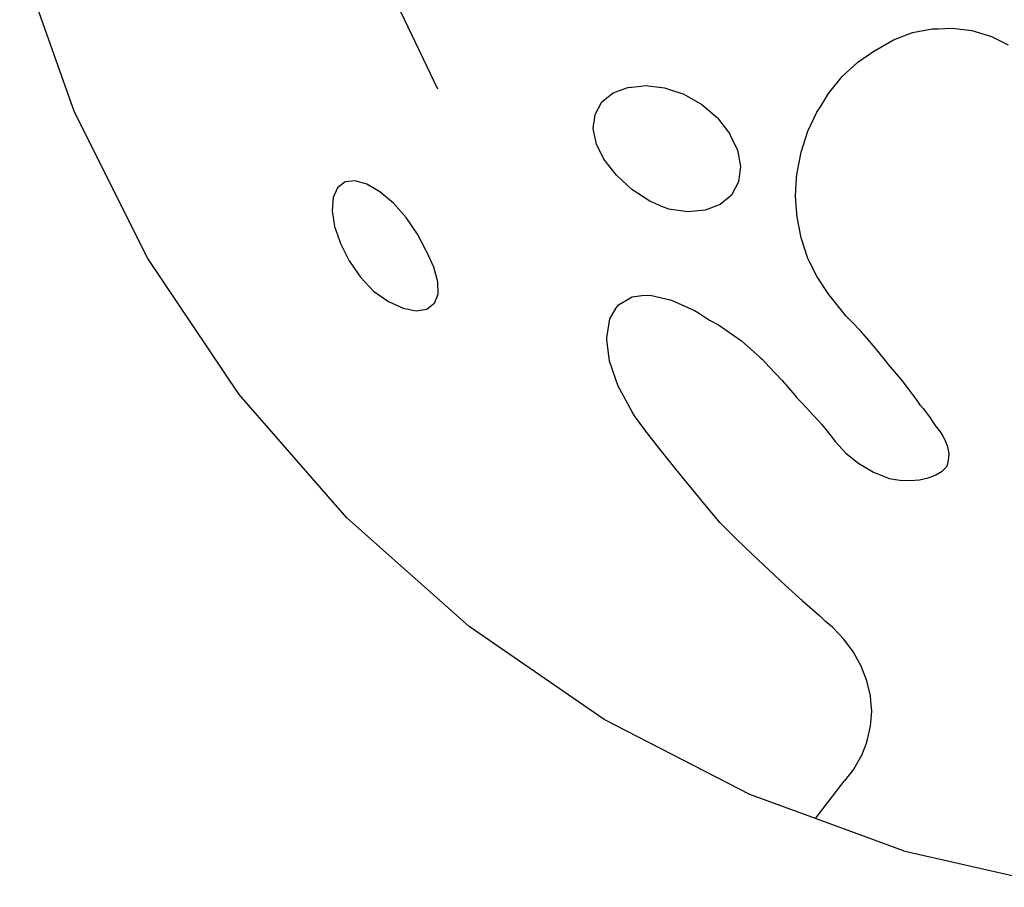
# Model space of a CAD drawing. Extents: x -7895 to 7895, y -6153 to 6153.
# Drawn here: x -5429 to -4976, y -1846 to -1447 of the extents above; entities that cross this region are included whole.
import ezdxf

# ---------------------------------------------------------------- set-up
doc = ezdxf.new("R2010")
doc.units = 0
doc.layers.get('0').update_dxf_attribs({"linetype": 'CONTINUOUS'})

msp = doc.modelspace()

# ---------------------------------------------------------------- linework, layer by layer
for p, q in [((-5404.15, -1489.75), (-5429.31, -1418.73)), ((-5236.91, -1479.12), (-5253.99, -1443.65)), ((-5027.36, -1456.45), (-5018.54, -1453.07)), ((-5018.54, -1453.07), (-5009.51, -1451.36)), ((-5009.51, -1451.36), (-5006.74, -1451.36)), ((-5006.74, -1451.36), (-5000.34, -1451.02)), ((-5000.34, -1451.02), (-4991.19, -1452.17)), ((-4991.19, -1452.17), (-4982.19, -1454.93)), ((-5035.75, -1461.39), (-5027.36, -1456.45)), ((-4982.19, -1454.93), (-4974.58, -1458.72)), ((-5043.66, -1466.69), (-5035.85, -1461.44)), ((-5035.85, -1461.44), (-5035.75, -1461.39)), ((-5050.89, -1473.32), (-5043.66, -1466.69)), ((-5057.2, -1481.09), (-5050.89, -1473.32)), ((-5161.46, -1485.02), (-5156.3, -1480.8)), ((-5156.3, -1480.8), (-5149.47, -1478.47)), ((-5149.47, -1478.47), (-5149.43, -1478.47)), ((-5149.43, -1478.47), (-5143.45, -1477.79)), ((-5143.45, -1477.79), (-5141.37, -1477.51)), ((-5141.37, -1477.51), (-5132.59, -1478.49)), ((-5132.59, -1478.49), (-5123.77, -1481.44)), ((-5060.9, -1487.3), (-5057.2, -1481.09)), ((-5164.61, -1490.84), (-5161.46, -1485.02)), ((-5123.77, -1481.44), (-5115.49, -1486.17)), ((-5370.3, -1557.07), (-5404.15, -1489.75)), ((-5115.49, -1486.17), (-5108.32, -1492.36)), ((-5066.69, -1498.43), (-5062.53, -1489.71)), ((-5062.53, -1489.71), (-5060.9, -1487.3)), ((-5165.48, -1497.47), (-5165.12, -1494.67)), ((-5165.08, -1494.38), (-5165.25, -1494.52)), ((-5165.12, -1494.67), (-5165.25, -1494.52)), ((-5165.12, -1494.67), (-5165.08, -1494.38)), ((-5165.08, -1494.38), (-5164.61, -1490.84)), ((-5108.32, -1492.36), (-5102.76, -1499.59)), ((-5164.01, -1504.43), (-5165.48, -1497.47)), ((-5069.78, -1508.09), (-5066.69, -1498.43)), ((-5102.76, -1499.59), (-5101.92, -1501.4)), ((-5101.92, -1501.4), (-5099.14, -1507.13)), ((-5160.52, -1511.4), (-5164.01, -1504.43)), ((-5099.14, -1507.13), (-5097.75, -1514.68)), ((-5071.74, -1518.5), (-5069.78, -1508.09)), ((-5154.79, -1518.82), (-5160.52, -1511.4)), ((-5097.75, -1514.68), (-5098.68, -1521.78)), ((-5279.59, -1521.86), (-5283.11, -1524.53)), ((-5275.03, -1521.36), (-5279.59, -1521.86)), ((-5269.56, -1522.93), (-5275.03, -1521.36)), ((-5147.65, -1525.28), (-5154.79, -1518.82)), ((-5098.68, -1521.78), (-5101.88, -1527.95)), ((-5072.31, -1528.28), (-5071.86, -1520.14)), ((-5071.86, -1520.14), (-5071.74, -1518.5)), ((-5283.11, -1524.53), (-5285.16, -1529.05)), ((-5263.54, -1526.45), (-5269.56, -1522.93)), ((-5257.39, -1531.7), (-5263.54, -1526.45)), ((-5139.46, -1530.64), (-5147.65, -1525.28)), ((-5285.16, -1529.05), (-5285.62, -1535.11)), ((-5133.95, -1533.1), (-5139.46, -1530.64)), ((-5102.86, -1528.85), (-5107.06, -1532.3)), ((-5101.88, -1527.95), (-5102.86, -1528.85)), ((-5071.92, -1534.49), (-5072.31, -1528.28)), ((-5285.62, -1535.11), (-5284.43, -1542.31)), ((-5251.52, -1538.3), (-5257.39, -1531.7)), ((-5130.73, -1534.36), (-5133.95, -1533.1)), ((-5129.62, -1534.58), (-5130.73, -1534.36)), ((-5121.99, -1535.6), (-5129.62, -1534.58)), ((-5113.92, -1534.87), (-5121.99, -1535.6)), ((-5107.06, -1532.3), (-5113.92, -1534.87)), ((-5071.64, -1538.05), (-5071.92, -1534.49)), ((-5246.33, -1545.82), (-5251.52, -1538.3)), ((-5069.73, -1547.6), (-5071.64, -1538.05)), ((-5284.43, -1542.31), (-5282.16, -1548.84)), ((-5282.16, -1548.84), (-5281.71, -1550.16)), ((-5242.24, -1553.59), (-5246.33, -1545.82)), ((-5066.67, -1557.11), (-5069.73, -1547.6)), ((-5281.71, -1550.16), (-5277.65, -1558.14)), ((-5242.17, -1553.72), (-5242.24, -1553.59)), ((-5238.7, -1561.06), (-5242.17, -1553.72)), ((-5328.27, -1619.61), (-5370.3, -1557.07)), ((-5277.65, -1558.14), (-5272.45, -1565.65)), ((-5066.13, -1558.33), (-5066.67, -1557.11)), ((-5236.87, -1567.8), (-5238.7, -1561.06)), ((-5062.39, -1565.56), (-5066.13, -1558.33)), ((-5272.45, -1565.65), (-5266.47, -1572.18)), ((-5057.11, -1573.65), (-5062.39, -1565.56)), ((-5236.81, -1573.47), (-5236.87, -1567.8)), ((-5266.47, -1572.18), (-5259.58, -1576.91)), ((-5238.51, -1577.69), (-5236.81, -1573.47)), ((-5153.84, -1578.34), (-5147.5, -1574.69)), ((-5147.5, -1574.69), (-5143.06, -1574.19)), ((-5143.06, -1574.19), (-5139.18, -1573.98)), ((-5139.18, -1573.98), (-5129.42, -1576.23)), ((-5129.42, -1576.23), (-5118.78, -1581)), ((-5050.96, -1581.36), (-5057.11, -1573.65)), ((-5259.58, -1576.91), (-5252.91, -1579.95)), ((-5252.91, -1579.95), (-5246.92, -1581.12)), ((-5246.92, -1581.12), (-5242.01, -1580.34)), ((-5242.01, -1580.34), (-5238.73, -1577.85)), ((-5238.73, -1577.85), (-5238.51, -1577.69)), ((-5157.85, -1584.86), (-5155, -1580.13)), ((-5155, -1580.13), (-5153.84, -1578.34)), ((-5159.22, -1593.63), (-5157.85, -1584.86)), ((-5118.78, -1581), (-5117.05, -1582.12)), ((-5117.05, -1582.12), (-5111.93, -1585.52)), ((-5049.2, -1583.41), (-5050.96, -1581.36)), ((-5046.61, -1586.03), (-5049.2, -1583.41)), ((-5111.93, -1585.52), (-5107.86, -1587.64)), ((-5107.86, -1587.64), (-5097.22, -1594.99)), ((-5042.36, -1590.55), (-5046.61, -1586.03)), ((-5159.12, -1594.36), (-5159.22, -1593.63)), ((-5157.92, -1604.36), (-5159.12, -1594.36)), ((-5038.26, -1595.16), (-5042.36, -1590.55)), ((-5097.22, -1594.99), (-5088.77, -1602.48)), ((-5034.32, -1599.86), (-5038.26, -1595.16)), ((-5088.77, -1602.48), (-5087.71, -1603.45)), ((-5087.71, -1603.45), (-5084.6, -1606.72)), ((-5030.55, -1604.63), (-5034.32, -1599.86)), ((-5153.95, -1615.91), (-5157.92, -1604.36)), ((-5084.6, -1606.72), (-5081.55, -1610)), ((-5029.59, -1605.91), (-5030.55, -1604.63)), ((-5026.86, -1609.04), (-5029.59, -1605.91)), ((-5081.55, -1610), (-5078.56, -1613.31)), ((-5023.31, -1613.31), (-5026.86, -1609.04)), ((-5151.51, -1620.34), (-5153.95, -1615.91)), ((-5078.56, -1613.31), (-5075.63, -1616.63)), ((-5075.63, -1616.63), (-5072.76, -1619.97)), ((-5019.94, -1617.62), (-5023.31, -1613.31)), ((-5278.74, -1676.39), (-5328.27, -1619.61)), ((-5147.59, -1627.71), (-5151.51, -1620.34)), ((-5072.76, -1619.97), (-5071.78, -1621.14)), ((-5071.78, -1621.14), (-5069.91, -1623.05)), ((-5016.74, -1621.94), (-5019.94, -1617.62)), ((-5069.91, -1623.05), (-5067.1, -1625.99)), ((-5067.1, -1625.99), (-5064.36, -1628.96)), ((-5014.83, -1624.69), (-5016.74, -1621.94)), ((-5014.83, -1624.69), (-5013.69, -1626.12)), ((-5013.69, -1626.12), (-5010.79, -1630.03)), ((-5146.42, -1629.5), (-5147.59, -1627.71)), ((-5141.17, -1636.48), (-5146.42, -1629.5)), ((-5064.36, -1628.96), (-5061.68, -1631.94)), ((-5010.79, -1630.03), (-5008.08, -1633.97)), ((-5061.68, -1631.94), (-5060.49, -1633.3)), ((-5060.49, -1633.3), (-5059.09, -1634.99)), ((-5059.09, -1634.99), (-5056.59, -1638.11)), ((-5008.08, -1633.97), (-5007.59, -1634.62)), ((-5007.59, -1634.62), (-5006.76, -1635.64)), ((-5134.58, -1644.99), (-5141.17, -1636.48)), ((-5056.59, -1638.11), (-5054.15, -1641.25)), ((-5006.76, -1635.64), (-5005.59, -1637.27)), ((-5005.59, -1637.27), (-5004.56, -1638.9)), ((-5004.56, -1638.9), (-5003.7, -1640.52)), ((-5054.15, -1641.25), (-5049.26, -1646.62)), ((-5003.7, -1640.52), (-5002.99, -1642.13)), ((-5002.99, -1642.13), (-5002.45, -1643.72)), ((-5002.45, -1643.72), (-5002.08, -1645.28)), ((-5127.87, -1653.43), (-5134.58, -1644.99)), ((-5049.26, -1646.62), (-5043.23, -1651.44)), ((-5002.08, -1645.28), (-5001.87, -1646.8)), ((-5002, -1649.89), (-5001.84, -1648.33)), ((-5001.87, -1646.8), (-5001.85, -1647.77)), ((-5001.84, -1648.33), (-5001.85, -1647.77)), ((-5043.23, -1651.44), (-5036.42, -1655.42)), ((-5004.96, -1654.98), (-5002.8, -1652.84)), ((-5002.8, -1652.84), (-5002.32, -1651.4)), ((-5002.32, -1651.4), (-5002, -1649.89)), ((-5121.89, -1660.74), (-5127.87, -1653.43)), ((-5036.42, -1655.42), (-5029.54, -1658.21)), ((-5011.27, -1658.03), (-5009.22, -1657.2)), ((-5009.22, -1657.2), (-5007.8, -1656.69)), ((-5007.8, -1656.69), (-5004.96, -1654.98)), ((-5121.03, -1661.82), (-5121.89, -1660.74)), ((-5114.09, -1670.29), (-5121.03, -1661.82)), ((-5029.54, -1658.21), (-5029.24, -1658.29)), ((-5029.24, -1658.29), (-5024.38, -1659.06)), ((-5024.38, -1659.06), (-5019.68, -1659.28)), ((-5019.68, -1659.28), (-5015.27, -1658.93)), ((-5015.27, -1658.93), (-5011.27, -1658.03)), ((-5107.03, -1678.68), (-5114.09, -1670.29)), ((-5222.48, -1726.51), (-5278.74, -1676.39)), ((-5106.55, -1679.23), (-5107.03, -1678.68)), ((-5099.68, -1686.07), (-5106.55, -1679.23)), ((-5092.2, -1693.3), (-5099.68, -1686.07)), ((-5084.61, -1700.43), (-5092.2, -1693.3)), ((-5081.99, -1702.82), (-5084.61, -1700.43)), ((-5081.99, -1702.82), (-5076.92, -1707.56)), ((-5076.92, -1707.56), (-5069.13, -1714.62)), ((-5069.13, -1714.62), (-5061.23, -1721.57)), ((-5061.23, -1721.57), (-5058.51, -1724.19)), ((-5055.36, -1726.79), (-5058.51, -1724.19)), ((-5160.39, -1769.19), (-5222.48, -1726.51)), ((-5050.12, -1732.26), (-5055.36, -1726.79)), ((-5045.67, -1738.18), (-5050.12, -1732.26)), ((-5045.49, -1738.5), (-5045.67, -1738.18)), ((-5042.12, -1744.67), (-5045.49, -1738.5)), ((-5039.51, -1751.42), (-5042.12, -1744.67)), ((-5037.89, -1758.29), (-5039.51, -1751.42)), ((-5037.69, -1760.63), (-5037.89, -1758.29)), ((-5037.33, -1765.34), (-5037.69, -1760.63)), ((-5037.83, -1772.36), (-5037.33, -1765.34)), ((-5093.43, -1803.75), (-5160.39, -1769.19)), ((-5039.35, -1779.11), (-5037.83, -1772.36)), ((-5041.91, -1785.72), (-5039.74, -1780.11)), ((-5039.74, -1780.11), (-5039.35, -1779.11)), ((-5045.42, -1791.86), (-5041.91, -1785.72)), ((-5045.42, -1791.86), (-5049.97, -1797.55)), ((-5063.23, -1814.8), (-5049.97, -1797.55)), ((-5063.23, -1814.8), (-5093.43, -1803.75)), ((-5022.67, -1829.64), (-5063.23, -1814.8)), ((-5022.67, -1829.64), (-4949.22, -1846.46))]:
    msp.add_line(p, q)

doc.saveas('drawing.dxf')
